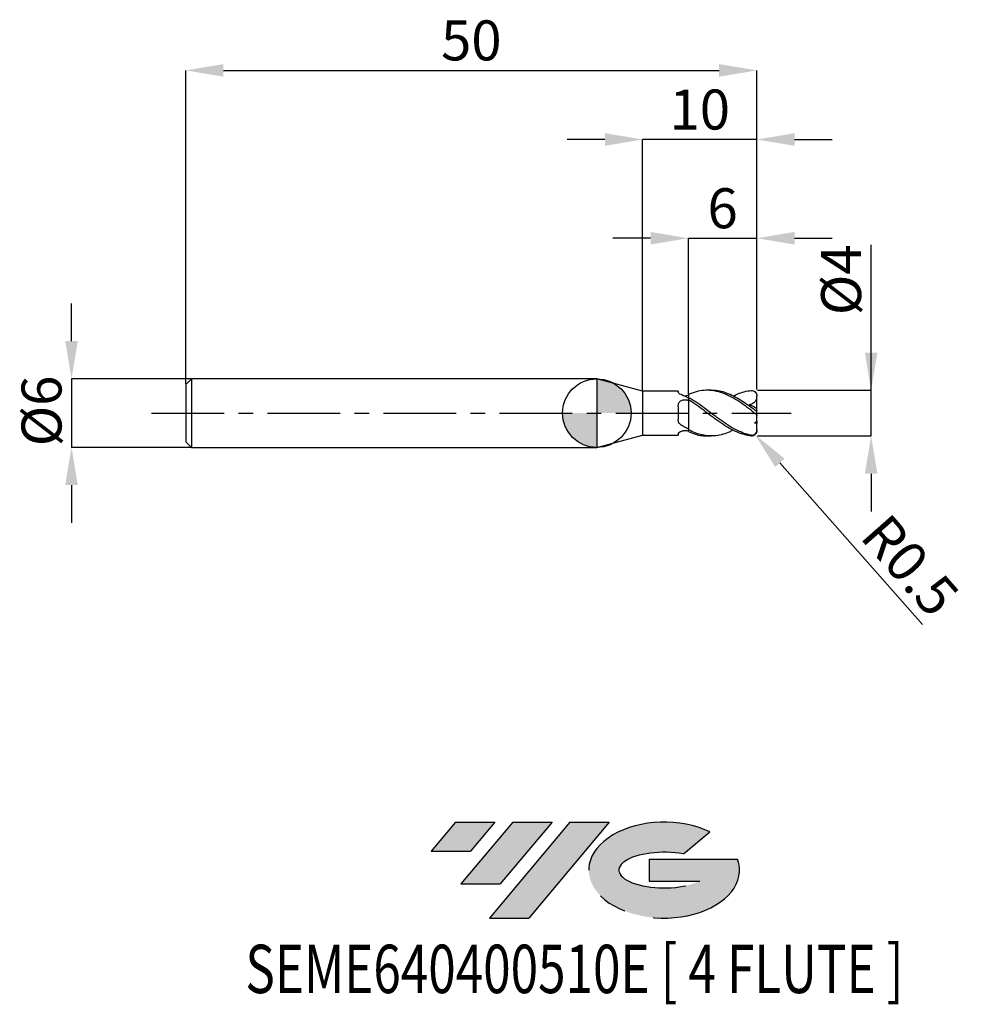
# Model space of a CAD drawing. Units: millimetres. Extents: x -50.5 to 32.3, y -51.7 to 34.4.
import ezdxf
from ezdxf.enums import TextEntityAlignment as Align

# ---------------------------------------------------------------- set-up
doc = ezdxf.new("R2010")
doc.units = ezdxf.units.MM
doc.header["$PDSIZE"] = -1
doc.linetypes.add('CENTERX2', pattern=[20.319999999999997, 12.7, -2.54, 2.54, -2.54])
doc.layers.add('FORMAT', color=2, linetype='Continuous')
doc.layers.add('중심선', color=1, linetype='CENTERX2')
doc.layers.add('외형선', color=100, linetype='Continuous', lineweight=30)
doc.layers.add('치수문자_일반주서', color=7, linetype='Continuous', lineweight=15)
doc.styles.add('SLDTEXTSTYLE0', font='TXT', dxfattribs={"width": 0.75})
doc.dimstyles.new('SLDDIMSTYLE0', dxfattribs={"dimtxt": 3.5, "dimasz": 3.302, "dimexe": 0, "dimexo": 0.0625, "dimgap": 0.875, "dimtad": 1, "dimrnd": 1e-09, "dimzin": 12, "dimdsep": 46, "dimtxsty": 'SLDTEXTSTYLE0', "dimsah": 1, "dimcen": 0.09, "dimadec": 0, "dimazin": 3, "dimtfac": 1, "dimtofl": 0, "dimtmove": 0, "dimatfit": 3, "dimfxl": 1, "dimfrac": 2, "dimtolj": 1, "dimtzin": 12, "dimarcsym": 0})
doc.dimstyles.new('SLDDIMSTYLE1', dxfattribs={"dimtxt": 3.5, "dimasz": 3.302, "dimexe": 0, "dimexo": 0.0625, "dimgap": 0.875, "dimtad": 1, "dimdec": 1, "dimrnd": 1e-09, "dimdsep": 46, "dimtxsty": 'SLDTEXTSTYLE0', "dimsah": 1, "dimcen": 0, "dimadec": 0, "dimazin": 2, "dimtfac": 1, "dimtdec": 1, "dimtofl": 0, "dimtmove": 0, "dimatfit": 3, "dimfxl": 1, "dimfrac": 2, "dimtolj": 1, "dimtzin": 12, "dimarcsym": 0})
doc.dimstyles.new('SLDDIMSTYLE2', dxfattribs={"dimtxt": 3.5, "dimasz": 3.302, "dimexe": 0, "dimexo": 0.0625, "dimgap": 0.875, "dimtad": 1, "dimrnd": 1e-09, "dimzin": 12, "dimdsep": 46, "dimtxsty": 'SLDTEXTSTYLE0', "dimsah": 1, "dimcen": 0.09, "dimadec": 0, "dimazin": 3, "dimtfac": 1, "dimtmove": 0, "dimatfit": 0, "dimfxl": 1, "dimfrac": 2, "dimtolj": 1, "dimtzin": 12, "dimarcsym": 0})

# ---------------------------------------------------------------- blocks, each defined once
blk = doc.blocks.new('블럭10')
at = {"layer": '중심선'}
for p, q in [((2.268634060543552, 16.24717430164393), (0.1404042013395286, 13.71084872107135)), ((2.268634060543552, 16.24717430164393), (5.714909304380834, 16.24717430164393)), ((7.28139805157953, 16.24717430164393), (2.750260043222114, 10.84717430164391)), ((5.714909304380834, 16.24717430164393), (3.58671253028996, 13.71088815037384)), ((12.29416204261559, 16.24717430164393), (5.245725140726316, 7.84717430164391)), ((10.72767329541681, 16.24717430164393), (6.196535287059397, 10.84717430164391)), ((7.28139805157953, 16.24717430164393), (10.72767329541681, 16.24717430164393)), ((15.74043728645272, 16.24717430164393), (8.692000384563599, 7.84717430164391)), ((12.29416204261559, 16.24717430164393), (15.74043728645272, 16.24717430164393)), ((22.22332737316547, 13.45928029700563), (24.52862924686651, 15.39360700705356)), ((0.1404042013395286, 13.71084872107135), (3.58671253028996, 13.71088815037384)), ((19.22039502424796, 13.00717430171391), (19.22036997980202, 11.08717430171403)), ((19.22039502424796, 13.00717430171391), (26.96566020931264, 13.00717430171391)), ((2.750260043222114, 10.84717430164391), (6.196535287059397, 10.84717430164391)), ((19.22036997980202, 11.08717430171403), (23.66174974927406, 11.08717430171406)), ((5.245725140726316, 7.84717430164391), (8.692000384563599, 7.84717430164391))]:
    blk.add_line(p, q, dxfattribs=at)
for centre, major_axis, ratio, start_param, end_param in [((20.54032771741204, 12.0471743016438), (6.600054785286829, -1.261213355974178e-13), 0.636358354079598, 0.9219305317359503, 6.513795318482858), ((20.54032771746488, 12.04717430159265), (3.960054785062283, 1.540847449632565e-10), 0.3939339440162632, 1.131841032648279, 5.62031148352944)]:
    blk.add_ellipse(centre, major_axis=major_axis, ratio=ratio, start_param=start_param, end_param=end_param, dxfattribs=at)
at = {"layer": 'FORMAT', "color": 2, "style": 'SLDTEXTSTYLE0', "width": 0.75}
blk.add_attdef('AUTOATTR0', text='', height=4.233333333333333, dxfattribs=at).set_placement((-10.82367519849508, -0.0412997538344756), align=Align.BOTTOM_LEFT)
blk = doc.blocks.new('*D15')
at = {"layer": 'Defpoints', "color": 0}
for p in [(14.01195463089788, 1.999999999999999), (24.01195463089786, 2.000000000000036), (14.01195463089788, -1.99981216273465)]:
    blk.add_point(p, dxfattribs=at)
at = {"layer": '치수문자_일반주서', "color": 0, "lineweight": -2}
for p, q in [((24.01195463089788, -1.999812162734614), (24.01195463089782, 14.72900000000003)), ((24.01195463089786, 5.302000000000035), (24.01195463089785, 8.604000000000035)), ((14.07445463089788, 1.999999999999999), (24.01195463089787, 2.000000000000036)), ((24.01195463089788, -1.999812162734614), (24.01195463089787, 2.000000000000036)), ((14.07445463089788, -1.99981216273465), (24.01195463089788, -1.999812162734614)), ((24.01195463089789, -5.301812162734613), (24.0119546308979, -8.603812162734613))]:
    blk.add_line(p, q, dxfattribs=at)
at = {"layer": '치수문자_일반주서', "color": 0}
for points in [[(23.46162129756452, 5.302000000000033), (24.56228796423119, 5.302000000000037), (24.01195463089787, 2.000000000000036)], [(24.56228796423123, -5.301812162734612), (23.46162129756456, -5.301812162734615), (24.01195463089788, -1.999812162734614)]]:
    blk.add_solid(points, dxfattribs=at)
at = {"layer": '치수문자_일반주서', "color": 0, "insert": (19.63695463089783, 11.66650000000002), "char_height": 3.5, "attachment_point": 2, "rotation": 90.0000000000002, "style": 'SLDTEXTSTYLE0'}
blk.add_mtext('\\A1;%%c4', dxfattribs=at)
blk = doc.blocks.new('*D16')
at = {"layer": 'Defpoints', "color": 0}
for p in [(14.01195463089788, 30.00000000000006), (-35.98804536910211, 2.500000000000004), (14.01195463089788, 1.999999999999999)]:
    blk.add_point(p, dxfattribs=at)
at = {"layer": '치수문자_일반주서', "color": 0, "lineweight": -2}
for p, q in [((-35.98804536910211, 2.562500000000004), (-35.98804536910211, 30.00000000000006)), ((-32.68604536910211, 30.00000000000006), (10.70995463089788, 30.00000000000006)), ((14.01195463089788, 2.062499999999999), (14.01195463089788, 30.00000000000006))]:
    blk.add_line(p, q, dxfattribs=at)
at = {"layer": '치수문자_일반주서', "color": 0}
for points in [[(-32.68604536910211, 30.55033333333339), (-32.68604536910211, 29.44966666666673), (-35.98804536910211, 30.00000000000006)], [(10.70995463089788, 29.44966666666673), (10.70995463089788, 30.55033333333339), (14.01195463089788, 30.00000000000006)]]:
    blk.add_solid(points, dxfattribs=at)
at = {"layer": '치수문자_일반주서', "color": 0, "insert": (-10.98804536910212, 34.37500000000006), "char_height": 3.5, "attachment_point": 2, "style": 'SLDTEXTSTYLE0'}
blk.add_mtext('\\A1;50', dxfattribs=at)
blk = doc.blocks.new('*D17')
at = {"layer": 'Defpoints', "color": 0}
for p in [(-35.48804536910211, 3.000000000000004), (-45.98804536910211, -3.000000000000036), (-35.48804536910211, -2.999999999999996)]:
    blk.add_point(p, dxfattribs=at)
at = {"layer": '치수문자_일반주서', "color": 0, "lineweight": -2}
for p, q in [((-45.98804536910215, 6.301999999999964), (-45.98804536910216, 9.603999999999964)), ((-35.55054536910211, 3.000000000000003), (-45.98804536910213, 2.999999999999964)), ((-45.98804536910213, 2.999999999999964), (-45.98804536910211, -3.000000000000036)), ((-35.55054536910211, -2.999999999999997), (-45.98804536910211, -3.000000000000036)), ((-45.9880453691021, -6.302000000000035), (-45.98804536910208, -9.604000000000035))]:
    blk.add_line(p, q, dxfattribs=at)
at = {"layer": '치수문자_일반주서', "color": 0}
for points in [[(-46.53837870243548, 6.301999999999962), (-45.43771203576881, 6.301999999999966), (-45.98804536910213, 2.999999999999964)], [(-45.43771203576876, -6.302000000000033), (-46.53837870243543, -6.302000000000037), (-45.98804536910211, -3.000000000000036)]]:
    blk.add_solid(points, dxfattribs=at)
at = {"layer": '치수문자_일반주서', "color": 0, "insert": (-50.36304536910212, 0.1876564709990901), "char_height": 3.5, "attachment_point": 2, "rotation": 90.0000000000002, "style": 'SLDTEXTSTYLE0'}
blk.add_mtext('\\A1;%%c6', dxfattribs=at)
blk = doc.blocks.new('*D18')
at = {"layer": 'Defpoints', "color": 0}
for p in [(14.01195463089788, 15.30788275874464), (14.01195463089788, 1.999999999999999), (8.011954630896938, 1.619296573383464)]:
    blk.add_point(p, dxfattribs=at)
at = {"layer": '치수문자_일반주서', "color": 0, "lineweight": -2}
for p, q in [((4.709954630896938, 15.30788275874464), (1.407954630896938, 15.30788275874464)), ((8.011954630896938, 1.681796573383464), (8.011954630896938, 15.30788275874464)), ((8.011954630896938, 15.30788275874464), (14.01195463089788, 15.30788275874464)), ((14.01195463089788, 2.062499999999999), (14.01195463089788, 15.30788275874464)), ((17.31395463089788, 15.30788275874464), (20.61595463089787, 15.30788275874464))]:
    blk.add_line(p, q, dxfattribs=at)
at = {"layer": '치수문자_일반주서', "color": 0}
for points in [[(4.709954630896938, 14.75754942541131), (4.709954630896938, 15.85821609207797), (8.011954630896938, 15.30788275874464)], [(17.31395463089788, 15.85821609207797), (17.31395463089788, 14.75754942541131), (14.01195463089788, 15.30788275874464)]]:
    blk.add_solid(points, dxfattribs=at)
at = {"layer": '치수문자_일반주서', "color": 0, "insert": (11.01195463089739, 19.68288275874464), "char_height": 3.5, "attachment_point": 2, "style": 'SLDTEXTSTYLE0'}
blk.add_mtext('\\A1;6', dxfattribs=at)
blk = doc.blocks.new('*D19')
at = {"layer": 'Defpoints', "color": 0}
for p in [(4.011954618136571, 23.94888346237755), (4.011954618136571, 1.925000000000001), (14.01195463089788, 1.999999999999999)]:
    blk.add_point(p, dxfattribs=at)
at = {"layer": '치수문자_일반주서', "color": 0, "lineweight": -2}
for p, q in [((0.7099546181365706, 23.94888346237755), (-2.592045381863429, 23.94888346237755)), ((4.011954618136571, 1.987500000000001), (4.011954618136571, 23.94888346237755)), ((14.01195463089788, 23.94888346237755), (4.011954618136571, 23.94888346237755)), ((14.01195463089788, 2.062499999999999), (14.01195463089788, 23.94888346237755)), ((17.31395463089788, 23.94888346237755), (20.61595463089787, 23.94888346237755))]:
    blk.add_line(p, q, dxfattribs=at)
at = {"layer": '치수문자_일반주서', "color": 0}
for points in [[(0.7099546181365706, 23.39855012904422), (0.7099546181365706, 24.49921679571089), (4.011954618136571, 23.94888346237755)], [(17.31395463089788, 24.49921679571089), (17.31395463089788, 23.39855012904422), (14.01195463089788, 23.94888346237755)]]:
    blk.add_solid(points, dxfattribs=at)
at = {"layer": '치수문자_일반주서', "color": 0, "insert": (9.011954624517223, 28.32388346237755), "char_height": 3.5, "attachment_point": 2, "style": 'SLDTEXTSTYLE0'}
blk.add_mtext('\\A1;10', dxfattribs=at)
blk = doc.blocks.new('SW_DOWELSYMBOL_0')
at = {"linetype": 'Continuous', "lineweight": 30}
h = blk.add_hatch(color=0, dxfattribs=at)
edge = h.paths.add_edge_path(flags=0)
edge.add_arc((0, 0), 3.000000000000002, 0, 90)
edge.add_line((0, 3.000000000000002), (0, 0))
edge.add_line((0, 0), (3.000000000000002, 0))
h = blk.add_hatch(color=0, dxfattribs=at)
edge = h.paths.add_edge_path(flags=0)
edge.add_arc((0, 0), 3.000000000000002, 180, 270.0000000000007)
edge.add_line((0, -3.000000000000002), (0, 0))
edge.add_line((0, 0), (-3.000000000000002, 0))
at = {"layer": '외형선', "color": 0}
blk.add_circle((0, 0), 3.000000000000002, dxfattribs=at)
blk = doc.blocks.new('*D154')
at = {"layer": 'Defpoints', "color": 0}
for p in [(13.51195468047504, -1.499999999999985), (13.84243486472985, -1.875210404726338)]:
    blk.add_point(p, dxfattribs=at)
at = {"layer": '치수문자_일반주서', "color": 0, "lineweight": -2}
blk.add_line((16.02492600154855, -4.353099917539163), (28.49804037145437, -18.51444003384126), dxfattribs=at)
at = {"layer": '치수문자_일반주서', "color": 0}
blk.add_solid([(16.43790758701736, -3.989351394736045), (15.61194441607975, -4.716848440342281), (13.84243486472985, -1.875210404726338)], dxfattribs=at)
at = {"layer": '치수문자_일반주서', "color": 0, "insert": (27.43160830342672, -13.3321734730802), "char_height": 3.5, "attachment_point": 5, "rotation": 311.37315713998527, "style": 'SLDTEXTSTYLE0'}
blk.add_mtext('\\A1;R0.5', dxfattribs=at)

msp = doc.modelspace()

# ---------------------------------------------------------------- hatches: boundary and pattern name
at = {"layer": '중심선'}
for points in [[(-8.932540131983501, -35.80000000000001), (-12.37881537582078, -35.80000000000001), (-14.5070452350248, -38.33632558057261), (-11.06073690607437, -38.33628615127012)], [(-3.919776140947519, -35.80000000000001), (-7.366051384784811, -35.80000000000001), (-11.89718939314221, -41.20000000000003), (-8.450914149304936, -41.20000000000003)], [(1.092987850088349, -35.80000000000001), (-2.353287393748744, -35.79999999999998), (-9.401724295638019, -44.20000000000003), (-5.955449051800741, -44.20000000000003)]]:
    msp.add_hatch(color=256, dxfattribs=at).paths.add_polyline_path(points, flags=0)
h = msp.add_hatch(color=256, dxfattribs=at)
edge = h.paths.add_edge_path(flags=0)
edge.add_ellipse((5.892878281100536, -40.00000000005129), major_axis=(3.960054785062312, 1.540882976769353e-10), ratio=0.39393394401626, start_angle=39.99803423149149, end_angle=342.9046081939156, ccw=False)
edge.add_line((7.575877936801135, -38.58789400463834), (9.881179810502175, -36.6535672945904))
edge.add_ellipse((5.8928782810477, -40.00000000000016), major_axis=(6.600054785286829, -1.27897692436818e-13), ratio=0.636358354079598, start_angle=39.99873849337434, end_angle=368.4976242363723)
edge.add_line((12.31821077294831, -39.03999999993003), (4.572945587883616, -39.03999999993003))
edge.add_line((4.572945587883623, -39.03999999993003), (4.572920543437689, -40.95999999992993))
edge.add_line((4.572920543437704, -40.95999999992993), (9.01430031290974, -40.95999999992989))

# ---------------------------------------------------------------- linework, layer by layer
at = {"color": 4, "linetype": 'Continuous', "lineweight": 25}
for p, q in [((-35.48804536910211, 3.000000000000004), (-35.98804536910211, 2.500000000000004)), ((-1.46106913e-08, 3.000000000000004), (-35.48804536910211, 3.000000000000004)), ((-35.48804536910211, 3.000000000000004), (-35.48804536910211, -2.999999999999996)), ((4.011954603525879, 1.925000000000001), (-1.46106913e-08, 3.000000000000004)), ((-1.46106913e-08, 3.000000000000011), (-1.46106913e-08, -2.999999999999989)), ((-35.98804536910211, 2.500000000000004), (-35.98804536910211, -2.499999999999996)), ((7.12206830740341, 1.925000000000001), (4.011954603525879, 1.925000000000001)), ((4.011954603525879, 1.925000000000001), (4.011954603525879, -1.924999999999986)), ((7.122068356980563, 1.925000000000019), (7.122068356980563, 1.839240074940627)), ((8.011954680475043, 1.173830740547047), (8.011954680475043, 1.367036154450837)), ((8.011954680475043, 1.173830740547047), (8.011954680475043, 1.116956182860499)), ((7.122068356980563, 0.6190054467218791), (7.122068356980563, -0.5681733421522348)), ((7.562003411345984, -1.538478519337395), (7.372715166965662, -1.619179313769699)), ((8.011954680475043, -1.397648260056662), (8.011954680475043, -1.46318936460419)), ((8.011954680475043, -1.619296573395729), (8.011954680475043, -1.459867169445303)), ((-35.98804536910211, -2.499999999999996), (-35.48804536910211, -2.999999999999996)), ((-1.46106913e-08, -2.999999999999989), (4.011954603525879, -1.924999999999986)), ((4.011954603525879, -1.924999999999986), (7.12206830740341, -1.924999999999986)), ((7.122068356980563, -1.822760888577718), (7.122068356980563, -1.924999999999983)), ((-35.48804536910211, -2.999999999999996), (-1.46106913e-08, -2.999999999999989))]:
    msp.add_line(p, q, dxfattribs=at)
at = {"color": 1, "linetype": 'Continuous', "lineweight": 25}
for p, q in [((10.00871758720891, 2.000000000000015), (9.677147350115348, 2.000000000000015)), ((13.8640166042795, 1.855038591996874), (13.82619585594119, 1.888911922730145)), ((14.01195468047504, 1.482883324308695), (14.01195468047504, 1.500000000000015)), ((14.01195468047504, 1.295007929193404), (14.01195468047504, 1.482883324308695)), ((14.01195468047504, 0.385800824418546), (14.01195468047504, 1.295007929193404)), ((14.01195468047504, 0.2259580635588354), (14.01195468047504, 0.385800824418546)), ((14.01195468047504, -0.225958063558799), (14.01195468047504, 0.2259580635588354)), ((14.01195468047504, -0.7374872432550315), (14.01195468047504, -0.225958063558799)), ((14.01195468047504, -0.7374872432550315), (14.01195468047504, -0.9133547695838611)), ((14.01195468047504, -1.482883324308659), (14.01195468047504, -0.9133547695838611)), ((14.01195468047504, -1.499999999999985), (14.01195468047504, -1.482883324308659)), ((9.67714735011532, -1.999999999999985), (10.00871758720891, -1.999999999999985))]:
    msp.add_line(p, q, dxfattribs=at)
msp.add_arc((13.51195468047504, -1.499999999999985), 0.5000000000000021, 308.9788337976361, 0, dxfattribs=at)
at = {"color": 4, "linetype": 'Continuous', "lineweight": 25}
for points, knots in [([(7.372715166965662, 1.619179313769742), (7.290643682514457, 1.651426885493244), (7.225677183662015, 1.692336991135143), (7.141234110548481, 1.771512203061072), (7.122068356976158, 1.809363707591011), (7.12206835697593, 1.839240074940215)], [0, 0, 0, 0, 0.5, 0.5, 1, 1, 1, 1]), ([(7.122068356980563, 0.6190054467218791), (7.122068356980563, 0.7206928808578543), (7.143808603838636, 0.8188555260138632), (7.238638480904626, 0.9859123356792385), (7.3116705122941, 1.055009574841201), (7.493041206630863, 1.149804698979729), (7.598340968584466, 1.17470460698317), (7.810644826579875, 1.179653255918808), (7.917933597091604, 1.15966963123934), (8.011954680475043, 1.116956182860492)], [0, 0, 0, 0, 0.25, 0.25, 0.5, 0.5, 0.75, 0.75, 1, 1, 1, 1]), ([(8.011954680475043, 1.323708555973937), (7.904412445176362, 1.380055310886434), (7.796792355089906, 1.433175838114459), (7.583736038360357, 1.531870921288885), (7.479178313908491, 1.577347756927488), (7.372715166965662, 1.619179313769742)], [0, 0, 0, 0, 0.5, 0.5, 1, 1, 1, 1]), ([(7.562003411346112, 1.538478519337389), (7.570153825228829, 1.536377336021161), (7.639189872838571, 1.518579786897469), (7.788061567181771, 1.52044170180912), (7.930446405493242, 1.542497884798678), (8.000702231517792, 1.564317154546352), (8.011954680475043, 1.567811814463014)], [0, 0, 0, 0, 0.0573915910198182, 0.4861211549573601, 0.9176951464205506, 0.9999999999999999, 0.9999999999999999, 0.9999999999999999, 0.9999999999999999]), ([(8.011954680475043, 1.619296573395751), (8.011954680475043, 1.577390765856365), (8.011954680475043, 1.496996374110893), (8.011954680475043, 1.432539541792174), (8.011954680475043, 1.401681018399011)], [0, 0, 0, 0, 0.5212528713701645, 1, 1, 1, 1]), ([(8.011954680475043, 1.173830740547047), (8.011954680475043, 1.063928745650295), (8.011954680475043, 0.9271298977903943), (8.011954680475043, 0.5843600770870769), (8.011954680475043, 0.3774877107165371), (8.011954680475043, -0.1012541089996328), (8.011954680475043, -0.3737328000958153), (8.011954680475043, -0.9315131163975461), (8.011954680475043, -1.215086916929763), (8.011954680475043, -1.459867169445303)], [0, 0, 0, 0, 0.25, 0.25, 0.5, 0.5, 0.75, 0.75, 1, 1, 1, 1]), ([(8.011954680475043, 0.8569847316855506), (8.011954680475043, 0.7340033981545635), (8.011954680475043, 0.5905393207334986), (8.011954680475043, 0.2607246563855701), (8.011954680475043, 0.0740869209824742), (8.011954680475043, -0.3305406863627804), (8.011954680475043, -0.5485357824354717), (8.011954680475043, -0.9844807824178399), (8.011954680475043, -1.201816973619728), (8.011954680475043, -1.397648260056662)], [0, 0, 0, 0, 0.25, 0.25, 0.5, 0.5, 0.75, 0.75, 1, 1, 1, 1]), ([(7.372715166965662, -1.04109718559561), (7.290643682514457, -0.9909437496086251), (7.225677183662015, -0.9218706682355768), (7.141234110548481, -0.7586794678407922), (7.122068356976158, -0.6648864542365938), (7.12206835697593, -0.5681733421535564)], [0, 0, 0, 0, 0.5, 0.5, 1, 1, 1, 1]), ([(7.122068356980563, -1.822760888577718), (7.122068356980563, -1.788228067521608), (7.143808603838636, -1.744718482102619), (7.238638480904626, -1.656062746585838), (7.3116705122941, -1.611186722045083), (7.493041206630863, -1.544965051548139), (7.598340968584466, -1.525025857383369), (7.810644826579875, -1.521201161962324), (7.917933597091604, -1.537381472110723), (8.011954680475043, -1.567811814462999)], [0, 0, 0, 0, 0.2499999999999998, 0.2499999999999998, 0.4999999999999999, 0.4999999999999999, 0.7499999999999999, 0.7499999999999999, 1, 1, 1, 1]), ([(7.372715166965662, -1.619179313769699), (7.290643682514457, -1.651426885493208), (7.225677183662015, -1.692336991135114), (7.141234110548481, -1.771512203061043), (7.122068356976158, -1.809363707590982), (7.12206835697593, -1.839240074940185)], [0, 0, 0, 0, 0.5, 0.5, 1, 1, 1, 1]), ([(8.011954680475043, -1.397648260055554), (7.904412445176362, -1.344282414219584), (7.796792355089906, -1.287484759440644), (7.583736038360357, -1.16832421410178), (7.479178313908491, -1.106156233337635), (7.372715166965662, -1.04109718559561)], [0, 0, 0, 0, 0.5, 0.5, 1, 1, 1, 1])]:
    msp.add_open_spline(points, degree=3, knots=knots, dxfattribs=at)
at = {"color": 1, "linetype": 'Continuous', "lineweight": 25}
for points, knots in [([(13.51195468047504, 0.2506487882212842), (13.39650143523195, 0.3365337366675836), (13.28120833785198, 0.4216694473919707), (13.05381222912277, 0.5883423311646898), (12.94089315467903, 0.670092061991348), (12.59599897800746, 0.9104909389562725), (12.36361318689251, 1.062764883406495), (11.91124961960847, 1.337843521727891), (11.67766260509919, 1.46332532814509), (11.33349349340364, 1.623817618866106), (11.2210806340677, 1.672589100719215), (10.99291949348824, 1.761048400218549), (10.87742303995952, 1.800653958461375), (10.64648497337242, 1.869503342252749), (10.53105149990913, 1.898744772125781), (10.30313706763681, 1.946265929715012), (10.19059117275424, 1.964603917568632), (9.846163028464389, 2.003358352716099), (9.612655387810946, 2.006819454889325), (9.160929469368881, 1.969368998502695), (8.927826850268076, 1.928073418151414), (8.583160469522298, 1.834707943540864), (8.470448246341192, 1.798582982401336), (8.242785182413428, 1.716329943670886), (8.12741852624572, 1.670105902359829), (8.011954680474076, 1.619296573383487)], [0, 0, 0, 0, 0.0625, 0.0625, 0.1250000000000001, 0.1250000000000001, 0.2500000000000001, 0.2500000000000001, 0.3750000000000002, 0.3750000000000002, 0.4375000000000001, 0.4375000000000001, 0.4999999999999999, 0.4999999999999999, 0.5624999999999998, 0.5624999999999998, 0.6249999999999998, 0.6249999999999998, 0.7499999999999997, 0.7499999999999997, 0.8749999999999999, 0.8749999999999999, 0.9375, 0.9375, 1, 1, 1, 1]), ([(13.51195468047644, 0.4967118395082371), (13.30725711896446, 0.644016866401778), (12.89680550055417, 0.93938719832876), (12.27955503984538, 1.322247286065427), (11.66394612195631, 1.639027799531057), (11.04869731004237, 1.863293825799538), (10.49579063277926, 1.98702589743953), (10.14934523049703, 1.988495656244368), (10.00871758720891, 1.98909225448341)], [0, 0, 0, 0, 0.1754984404436122, 0.3519026722961722, 0.5275513245325952, 0.7030580665506108, 0.8794665941030805, 1, 1, 1, 1]), ([(11.92659742340359, 1.490435333432999), (12.05130020192919, 1.553321817772386), (12.37816356157134, 1.71815605635382), (12.90781554497201, 1.895020989498534), (13.31093335384577, 1.954547674988583), (13.51195468047644, 1.984231635914462)], [0, 0, 0, 0, 0.2362025684701845, 0.619119846398774, 1, 1, 1, 1]), ([(13.51195468047504, 1.984231635914334), (13.63797419679298, 1.996073551544143), (13.75930768214397, 1.954963440512494), (13.95028186528447, 1.772525954228599), (14.01195468047504, 1.632327654104856), (14.01195468047504, 1.482883324308695)], [0, 0, 0, 0, 0.5000000000000002, 0.5000000000000002, 1, 1, 1, 1]), ([(13.51195468047504, -1.937337696038383), (13.39650143523198, -1.915838154373602), (13.28120833785204, -1.888882184610281), (13.05381222912285, -1.824894421279957), (12.94089315467912, -1.787828361356083), (12.5959989780076, -1.661261407313404), (12.36361318689271, -1.556764738363178), (11.91124961960875, -1.317607969656677), (11.6776626050995, -1.180543170828471), (11.33349349340403, -0.9586000891124651), (11.2210806340681, -0.8822447444861221), (10.9929194934887, -0.7243182796037071), (10.87742303996001, -0.6427803520230166), (10.64648497337294, -0.4765548587498922), (10.53105149990964, -0.3918731613552917), (10.30313706763738, -0.2215271821484843), (10.19059117275484, -0.135853621949273), (9.846163028465043, 0.1232860854930284), (9.612655387811628, 0.2975403806565713), (9.16092946936962, 0.6318693448528951), (8.9278268502689, 0.7955625578143786), (8.583160469523165, 1.023879674873861), (8.470448246342059, 1.096862024045855), (8.242785182414352, 1.236816729872118), (8.127418526246686, 1.303845722719438), (8.011954680475043, 1.367036154450837)], [0, 0, 0, 0, 0.0625000000000002, 0.0625000000000002, 0.1250000000000004, 0.1250000000000004, 0.2500000000000006, 0.2500000000000006, 0.3750000000000007, 0.3750000000000007, 0.4375000000000006, 0.4375000000000006, 0.5000000000000006, 0.5000000000000006, 0.5625000000000004, 0.5625000000000004, 0.6250000000000003, 0.6250000000000003, 0.7500000000000001, 0.7500000000000001, 0.875, 0.875, 0.9375, 0.9375, 1, 1, 1, 1]), ([(13.51195468047504, -1.984231635914305), (13.39650143523195, -1.973382621179894), (13.28120833785198, -1.956939648776504), (13.05381222912277, -1.913444855013352), (12.940893154679, -1.886385276175111), (12.59599897800746, -1.789105188896101), (12.36361318689251, -1.702967160189146), (11.91124961960847, -1.496576445576849), (11.67766260509919, -1.374237335302467), (11.33349349340364, -1.17075986354699), (11.2210806340677, -1.099945539110777), (10.99291949348824, -0.9519154484207628), (10.87742303995952, -0.8747227735284464), (10.64648497337242, -0.7158574313071777), (10.53105149990913, -0.6341903768397539), (10.30313706763681, -0.4684848712410026), (10.19059117275424, -0.3844444084619805), (9.846163028464389, -0.128138733789839), (9.612655387810946, 0.047057029233422), (9.160929469368881, 0.3887472652753208), (8.927826850268076, 0.5589372699561683), (8.583160469522298, 0.8008222376346414), (8.470448246341192, 0.8789328486512109), (8.242785182413428, 1.030356841817679), (8.12741852624572, 1.103739398176842), (8.011954680474076, 1.173830740536559)], [0, 0, 0, 0, 0.0625000000000001, 0.0625000000000001, 0.1250000000000001, 0.1250000000000001, 0.2500000000000003, 0.2500000000000003, 0.3750000000000006, 0.3750000000000006, 0.4375000000000005, 0.4375000000000005, 0.5000000000000003, 0.5000000000000003, 0.5625000000000003, 0.5625000000000003, 0.6250000000000002, 0.6250000000000002, 0.7500000000000001, 0.7500000000000001, 0.8750000000000001, 0.8750000000000001, 0.9375, 0.9375, 1, 1, 1, 1]), ([(14.01195468047504, 1.295007929193404), (13.98081930011688, 1.216680741431269), (13.94317732714921, 1.143919867204545), (13.85278275186408, 1.011325084635857), (13.79973129697754, 0.9518270312653887), (13.62626331750917, 0.8056759245752478), (13.48738025042243, 0.748368580274509), (13.34575443622464, 0.7322244682874062)], [0, 0, 0, 0, 0.2499999999999997, 0.2499999999999997, 0.4999999999999993, 0.4999999999999993, 1, 1, 1, 1]), ([(14.01195468047504, 0.2259580635588354), (14.01195468047504, 0.2027734114046003), (13.99867933370541, 0.1901465974069088), (13.94105810323452, 0.1996342585178259), (13.89689062629444, 0.2220567391121979), (13.79719345090615, 0.2857599640601269), (13.74183569000621, 0.3261621381136455), (13.62783116300966, 0.4108589099401816), (13.56992395204065, 0.4546079985212335), (13.51195468047504, 0.4967118395092531)], [0, 0, 0, 0, 0.25, 0.25, 0.5, 0.5, 0.75, 0.75, 1, 1, 1, 1]), ([(13.51195468047504, 0.2506487882212842), (13.63797419679298, 0.1569036566798805), (13.75930768214397, 0.0568555543447862), (13.95028186528447, -0.112381225981991), (14.01195468047504, -0.1756189840773952), (14.01195468047504, -0.225958063558799)], [0, 0, 0, 0, 0.5, 0.5, 1, 1, 1, 1]), ([(11.92659742340359, -1.490435333432969), (11.8390006704546, -1.53641589506595), (11.54650748848417, -1.689948992219079), (11.04871429246498, -1.862825096087924), (10.43505354782556, -1.992276412830413), (9.826872296300223, -2.01275701375539), (9.222506858234055, -1.92812118399771), (8.61622146227819, -1.749922944384145), (8.213028120684655, -1.556384989514086), (8.011954680475043, -1.45986716944531)], [0, 0, 0, 0, 0.0671416122779942, 0.2241916869823664, 0.382048713510497, 0.5363927105331552, 0.6906681608825861, 0.8457355054230828, 1, 1, 1, 1]), ([(8.011954680474076, -1.619296573383465), (8.216687663650717, -1.700907970679459), (8.62719201194679, -1.86454468881206), (9.183427965928558, -1.985724618422644), (9.533203332338672, -1.987884437819225), (9.67714735011532, -1.988773274231022)], [0, 0, 0, 0, 0.3692832128212238, 0.7404393872630544, 1, 1, 1, 1]), ([(14.01195468047504, -1.482883324308659), (14.01195468047504, -1.551712846787829), (13.99867933370541, -1.623987882619253), (13.94105810323452, -1.755176708407908), (13.89689062629444, -1.812725415408373), (13.79719345090615, -1.894862519501778), (13.74183569000621, -1.921058424872676), (13.62783116300966, -1.947687519298902), (13.56992395204065, -1.948132652617367), (13.51195468047504, -1.937337696038376)], [0, 0, 0, 0, 0.25, 0.25, 0.5, 0.5, 0.75, 0.75, 1, 1, 1, 1]), ([(13.51195468047504, -1.984231635914305), (13.58090432315541, -1.983910428195905), (13.69411900556861, -1.983383008061245), (13.78572516196954, -1.910656346420964), (13.82154163087998, -1.882221442939162)], [0, 0, 0, 0, 0.6090167919099205, 1, 1, 1, 1])]:
    msp.add_open_spline(points, degree=3, knots=knots, dxfattribs=at)
at = {"color": 4, "linetype": 'Continuous', "lineweight": 25}
for points in [[(8.011954680475043, 1.567811814463014), (8.011954680475043, 1.48515406723157), (8.011954680475043, 1.410678747527449), (8.011954680475043, 1.345143334001073)], [(8.011954680475043, 1.116956182860499), (8.011954680475043, 1.037523636948315), (8.011954680475043, 0.9510827495595824), (8.011954680475043, 0.8569847316856145)]]:
    msp.add_open_spline(points, degree=3, dxfattribs=at)
at = {"color": 1, "linetype": 'Continuous', "lineweight": 25}
for points in [[(14.01195468047504, 0.385800824418546), (13.7827915318986, 0.5188762838085528), (13.56071977663771, 0.6343632508617607), (13.34575443622452, 0.7322244682873138)], [(14.01195468047504, -0.7374872432550315), (13.93954478511802, -0.7760829422290523), (13.86763937217393, -0.8195472815524023), (13.79617942083297, -0.8673106653611522)], [(14.01195468047504, -0.9133547695838611), (13.94067942316673, -0.8990479373791014), (13.86863720710247, -0.8836798561340369), (13.79617942083297, -0.8673106653611522)]]:
    msp.add_open_spline(points, degree=3, dxfattribs=at)
at = {"layer": '외형선'}
msp.add_circle((-1.46106913e-08, 1.07e-14), 3.000000000000005, dxfattribs=at)
at = {"layer": '중심선', "ltscale": 0.5}
msp.add_line((-38.98804536910214, 2.69e-14), (17.01195463089788, 3.44e-14), dxfattribs=at)

# ---------------------------------------------------------------- block references
at = {"color": 7, "linetype": 'Continuous'}
ref = msp.add_blockref('블럭10', (-14.64744943636434, -52.04717430164394), dxfattribs=at)
ref.add_attrib('AUTOATTR0', 'SEME640400510E [ 4 FLUTE ]', dxfattribs={"layer": 'FORMAT', "color": 2, "height": 4.233333333333333, "style": 'SLDTEXTSTYLE0', "width": 0.75}).set_placement((-30.76671047579988, -52.08847405547842), align=Align.BOTTOM_LEFT)
at = {"layer": '외형선'}
msp.add_blockref('SW_DOWELSYMBOL_0', (-1.46106913e-08, 1.07e-14), dxfattribs=at)

# ---------------------------------------------------------------- dimensions: what is measured, and where the dimension line sits
at = {"layer": '치수문자_일반주서'}
for base, p1, p2, dimstyle, picture, middle in [((14.01195463089788, 30.00000000000006), (-35.98804536910211, 2.500000000000004), (14.01195463089788, 1.999999999999999), 'SLDDIMSTYLE0', '*D16', (-10.98804536910212, 30.00000000000006)), ((4.011954618136571, 23.94888346237755), (14.01195463089788, 1.999999999999999), (4.011954618136571, 1.925000000000001), 'SLDDIMSTYLE0', '*D19', (9.011954624517223, 23.94888346237755)), ((14.01195463089788, 15.30788275874464), (8.011954630896938, 1.619296573383464), (14.01195463089788, 1.999999999999999), 'SLDDIMSTYLE2', '*D18', (11.01195463089739, 15.30788275874464))]:
    dim = msp.add_linear_dim(base=base, p1=p1, p2=p2, dimstyle=dimstyle, dxfattribs=at)
    dim.commit()
    dim.dimension.update_dxf_attribs({"geometry": picture, "text_midpoint": middle, "dimtype": 160})
for base, p1, p2, picture, middle in [((24.01195463089787, 2.000000000000036), (14.01195463089788, -1.99981216273465), (14.01195463089788, 1.999999999999999), '*D15', (24.01195463089783, 11.66650000000003)), ((-45.98804536910211, -3.000000000000036), (-35.48804536910211, 3.000000000000004), (-35.48804536910211, -2.999999999999996), '*D17', (-45.98804536910212, 0.1876564709991055))]:
    dim = msp.add_linear_dim(base=base, p1=p1, p2=p2, angle=90.0000000000002, text='%%c<>', dimstyle='SLDDIMSTYLE2', dxfattribs=at)
    dim.commit()
    dim.dimension.update_dxf_attribs({"geometry": picture, "text_midpoint": middle, "dimtype": 160})
dim = msp.add_radius_dim(center=(13.51195468047504, -1.499999999999985), mpoint=(13.84243486472985, -1.875210404726338), dimstyle='SLDDIMSTYLE1', dxfattribs=at)
dim.commit()
dim.dimension.update_dxf_attribs({"geometry": '*D154', "text_midpoint": (25.46175367861338, -15.06719444041791), "dimtype": 164})

doc.saveas('drawing.dxf')
